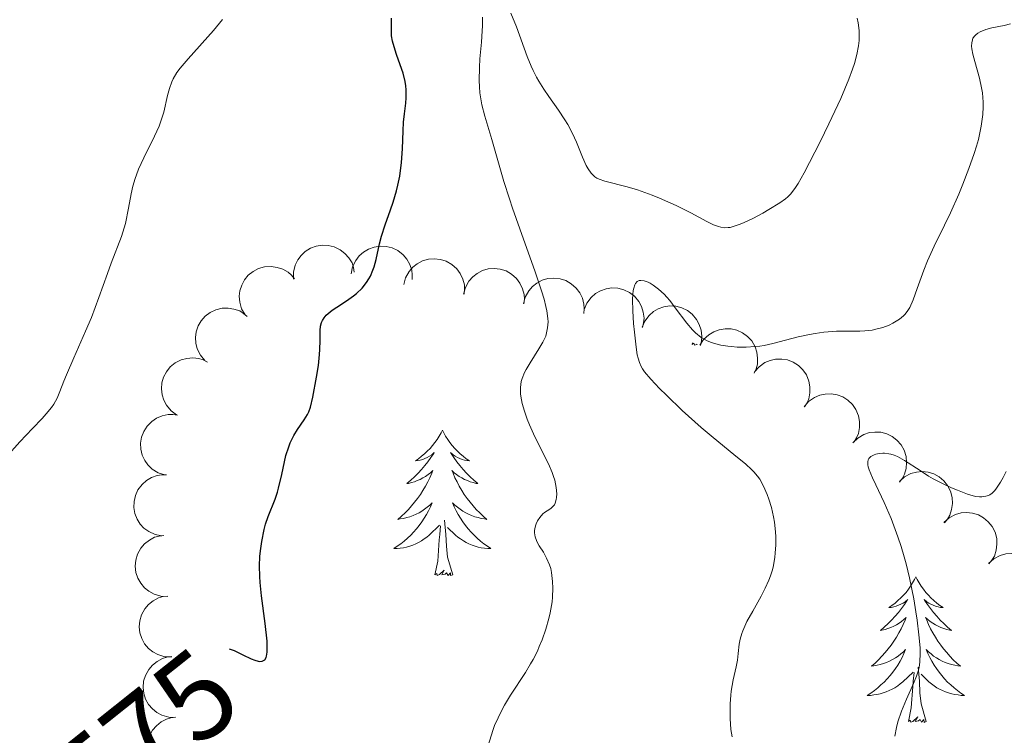
# Model space of a CAD drawing. Units: metres. Extents: x 631814 to 636325, y 4657559 to 4660613.
# Drawn here: x 635953 to 636034, y 4658518 to 4658576 of the extents above; entities that cross this region are included whole.
import ezdxf
from ezdxf.enums import TextEntityAlignment as Align

# ---------------------------------------------------------------- set-up
doc = ezdxf.new("R2010")
doc.units = ezdxf.units.M
doc.header["$MEASUREMENT"] = 0
for name, color, linetype, lineweight in [('Carátula', 7, 'Continuous', 0), ('Elementos auxiliares', 7, 'Continuous', 0), ('Entidades rústicas y varios', 7, 'Continuous', 0), ('Relieve y altimetría', 7, 'Continuous', 0), ('Textos de rotulación', 7, 'Continuous', 0)]:
    doc.layers.add(name, color=color, linetype=linetype, lineweight=lineweight)
doc.styles.add('Style-ariali', font='ariali.shx', dxfattribs={"bigfont": 'arialibig.shx'})

msp = doc.modelspace()

# ---------------------------------------------------------------- linework, layer by layer
at = {"layer": 'Carátula', "color": 7, "linetype": 'Continuous', "lineweight": 0}
msp.add_3dface([(631870.56, 4657559.19), (636324.76, 4657643.66), (636268.44, 4660613.14), (631814.24, 4660528.67)], dxfattribs=at)
at = {"layer": 'Elementos auxiliares', "color": 250, "linetype": 'Continuous', "lineweight": 0}
msp.add_3dface([(632723.96, 4657969.42), (636171.57, 4658034.8), (636127.01, 4660347.95), (632680.55, 4660282.56)], dxfattribs=at)
at = {"layer": 'Entidades rústicas y varios', "color": 92, "linetype": 'Continuous', "lineweight": 0, "flags": 128}
for points, elevation in [([(635975.835, 4658554.891), (635975.829, 4658555.453), (635975.966, 4658556.022), (635976.172, 4658556.458), (635976.439, 4658556.815), (635976.793, 4658557.158), (635977.209, 4658557.421), (635977.667, 4658557.597), (635978.164, 4658557.674), (635978.671, 4658557.658), (635979.163, 4658557.537), (635979.658, 4658557.293), (635980.027, 4658556.997), (635980.358, 4658556.63), (635980.616, 4658556.211), (635980.737, 4658555.849), (635980.802, 4658555.466)], 576.858), ([(635980.552, 4658555.333), (635980.664, 4658555.884), (635980.918, 4658556.412), (635981.21, 4658556.795), (635981.546, 4658557.088), (635981.964, 4658557.349), (635982.426, 4658557.52), (635982.911, 4658557.596), (635983.412, 4658557.567), (635983.905, 4658557.445), (635984.361, 4658557.224), (635984.794, 4658556.882), (635985.092, 4658556.515), (635985.339, 4658556.086), (635985.504, 4658555.622), (635985.547, 4658555.244), (635985.53, 4658554.856)], 575.298), ([(635984.853, 4658554.457), (635985.001, 4658555), (635985.288, 4658555.51), (635985.605, 4658555.874), (635985.958, 4658556.145), (635986.393, 4658556.378), (635986.864, 4658556.519), (635987.353, 4658556.563), (635987.852, 4658556.501), (635988.335, 4658556.349), (635988.777, 4658556.098), (635989.186, 4658555.729), (635989.46, 4658555.344), (635989.679, 4658554.9), (635989.814, 4658554.426), (635989.832, 4658554.045), (635989.789, 4658553.659)], 573.629), ([(635971.863, 4658551.959), (635971.581, 4658552.446), (635971.421, 4658553.009), (635971.386, 4658553.49), (635971.442, 4658553.932), (635971.582, 4658554.405), (635971.815, 4658554.839), (635972.127, 4658555.217), (635972.522, 4658555.528), (635972.971, 4658555.764), (635973.46, 4658555.9), (635974.01, 4658555.931), (635974.477, 4658555.855), (635974.946, 4658555.697), (635975.377, 4658555.46), (635975.66, 4658555.204), (635975.905, 4658554.902)], 578.088), ([(635989.75, 4658553.666), (635989.897, 4658554.208), (635990.184, 4658554.719), (635990.501, 4658555.082), (635990.855, 4658555.353), (635991.289, 4658555.587), (635991.76, 4658555.727), (635992.249, 4658555.772), (635992.748, 4658555.71), (635993.232, 4658555.557), (635993.673, 4658555.307), (635994.082, 4658554.937), (635994.357, 4658554.552), (635994.575, 4658554.108), (635994.71, 4658553.635), (635994.728, 4658553.254), (635994.685, 4658552.868)], 572.995), ([(635994.646, 4658552.874), (635994.793, 4658553.417), (635995.08, 4658553.927), (635995.397, 4658554.291), (635995.751, 4658554.562), (635996.185, 4658554.795), (635996.656, 4658554.936), (635997.145, 4658554.98), (635997.644, 4658554.919), (635998.128, 4658554.766), (635998.569, 4658554.515), (635998.978, 4658554.146), (635999.253, 4658553.761), (635999.471, 4658553.317), (635999.606, 4658552.843), (635999.624, 4658552.463), (635999.582, 4658552.076)], 572.361), ([(635999.619, 4658552.41), (635999.841, 4658552.927), (636000.196, 4658553.392), (636000.561, 4658553.708), (636000.949, 4658553.927), (636001.412, 4658554.097), (636001.898, 4658554.17), (636002.388, 4658554.146), (636002.873, 4658554.015), (636003.331, 4658553.796), (636003.733, 4658553.486), (636004.086, 4658553.063), (636004.304, 4658552.644), (636004.459, 4658552.173), (636004.526, 4658551.686), (636004.49, 4658551.306), (636004.394, 4658550.93)], 571.727), ([(635968.562, 4658548.225), (635968.2, 4658548.656), (635967.945, 4658549.183), (635967.827, 4658549.651), (635967.806, 4658550.096), (635967.863, 4658550.585), (635968.016, 4658551.053), (635968.259, 4658551.48), (635968.594, 4658551.854), (635968.995, 4658552.164), (635969.453, 4658552.383), (635969.99, 4658552.508), (635970.463, 4658552.514), (635970.952, 4658552.44), (635971.418, 4658552.281), (635971.741, 4658552.078), (635972.034, 4658551.823)], 578.615), ([(636004.357, 4658550.941), (636004.579, 4658551.458), (636004.935, 4658551.923), (636005.299, 4658552.239), (636005.688, 4658552.458), (636006.15, 4658552.628), (636006.637, 4658552.701), (636007.127, 4658552.677), (636007.612, 4658552.546), (636008.07, 4658552.327), (636008.471, 4658552.017), (636008.825, 4658551.594), (636009.043, 4658551.174), (636009.197, 4658550.704), (636009.264, 4658550.217), (636009.229, 4658549.837), (636009.133, 4658549.46)], 571.105), ([(636009.096, 4658549.467), (636009.402, 4658549.938), (636009.833, 4658550.336), (636010.246, 4658550.585), (636010.665, 4658550.734), (636011.15, 4658550.823), (636011.642, 4658550.812), (636012.121, 4658550.704), (636012.577, 4658550.492), (636012.99, 4658550.198), (636013.333, 4658549.824), (636013.609, 4658549.347), (636013.752, 4658548.896), (636013.824, 4658548.407), (636013.807, 4658547.915), (636013.707, 4658547.547), (636013.548, 4658547.192)], 570.497), ([(635966.254, 4658543.77), (635965.801, 4658544.103), (635965.427, 4658544.554), (635965.202, 4658544.98), (635965.076, 4658545.408), (635965.014, 4658545.897), (635965.052, 4658546.387), (635965.186, 4658546.859), (635965.423, 4658547.302), (635965.739, 4658547.699), (635966.132, 4658548.021), (635966.623, 4658548.27), (635967.081, 4658548.388), (635967.574, 4658548.433), (635968.064, 4658548.388), (635968.426, 4658548.268), (635968.771, 4658548.09)], 578.374), ([(636013.565, 4658547.289), (636013.935, 4658547.713), (636014.416, 4658548.047), (636014.86, 4658548.236), (636015.296, 4658548.325), (636015.789, 4658548.346), (636016.274, 4658548.266), (636016.734, 4658548.093), (636017.155, 4658547.82), (636017.524, 4658547.471), (636017.811, 4658547.053), (636018.018, 4658546.542), (636018.097, 4658546.076), (636018.1, 4658545.581), (636018.014, 4658545.096), (636017.864, 4658544.746), (636017.657, 4658544.417)], 569.9), ([(636017.628, 4658544.437), (636017.997, 4658544.861), (636018.479, 4658545.195), (636018.922, 4658545.384), (636019.359, 4658545.473), (636019.852, 4658545.493), (636020.337, 4658545.414), (636020.796, 4658545.241), (636021.218, 4658544.967), (636021.586, 4658544.619), (636021.874, 4658544.201), (636022.081, 4658543.689), (636022.16, 4658543.223), (636022.162, 4658542.728), (636022.077, 4658542.244), (636021.927, 4658541.893), (636021.72, 4658541.564)], 569.301), ([(635965.282, 4658538.847), (635964.747, 4658539.021), (635964.251, 4658539.332), (635963.903, 4658539.666), (635963.65, 4658540.033), (635963.438, 4658540.478), (635963.321, 4658540.956), (635963.3, 4658541.446), (635963.386, 4658541.941), (635963.562, 4658542.417), (635963.834, 4658542.845), (635964.223, 4658543.236), (635964.621, 4658543.492), (635965.075, 4658543.688), (635965.555, 4658543.799), (635965.936, 4658543.799), (635966.32, 4658543.738)], 577.885), ([(636021.607, 4658541.481), (636022.012, 4658541.871), (636022.52, 4658542.162), (636022.979, 4658542.312), (636023.421, 4658542.363), (636023.914, 4658542.34), (636024.391, 4658542.219), (636024.833, 4658542.006), (636025.229, 4658541.698), (636025.566, 4658541.318), (636025.817, 4658540.877), (636025.978, 4658540.35), (636026.017, 4658539.879), (636025.976, 4658539.385), (636025.849, 4658538.91), (636025.669, 4658538.574), (636025.435, 4658538.264)], 568.68), ([(635965.059, 4658533.864), (635964.506, 4658533.965), (635963.973, 4658534.208), (635963.583, 4658534.493), (635963.283, 4658534.822), (635963.014, 4658535.235), (635962.834, 4658535.693), (635962.748, 4658536.176), (635962.768, 4658536.678), (635962.879, 4658537.173), (635963.091, 4658537.634), (635963.425, 4658538.073), (635963.785, 4658538.38), (635964.209, 4658538.635), (635964.669, 4658538.809), (635965.047, 4658538.859), (635965.435, 4658538.85)], 577.384), ([(636025.43, 4658538.319), (636025.852, 4658538.69), (636026.373, 4658538.958), (636026.838, 4658539.087), (636027.282, 4658539.118), (636027.773, 4658539.074), (636028.244, 4658538.931), (636028.676, 4658538.699), (636029.058, 4658538.373), (636029.378, 4658537.979), (636029.608, 4658537.526), (636029.746, 4658536.992), (636029.763, 4658536.52), (636029.701, 4658536.029), (636029.552, 4658535.56), (636029.357, 4658535.232), (636029.109, 4658534.933)], 568.048), ([(636029.078, 4658534.961), (636029.5, 4658535.333), (636030.021, 4658535.601), (636030.486, 4658535.73), (636030.93, 4658535.761), (636031.421, 4658535.716), (636031.892, 4658535.574), (636032.325, 4658535.341), (636032.707, 4658535.015), (636033.026, 4658534.621), (636033.256, 4658534.169), (636033.394, 4658533.635), (636033.411, 4658533.163), (636033.349, 4658532.672), (636033.2, 4658532.202), (636033.005, 4658531.875), (636032.757, 4658531.576)], 567.403), ([(635965.532, 4658528.9), (635964.97, 4658528.922), (635964.408, 4658529.088), (635963.983, 4658529.316), (635963.64, 4658529.6), (635963.316, 4658529.971), (635963.074, 4658530.4), (635962.921, 4658530.866), (635962.87, 4658531.366), (635962.911, 4658531.872), (635963.057, 4658532.358), (635963.326, 4658532.839), (635963.64, 4658533.193), (635964.024, 4658533.505), (635964.455, 4658533.742), (635964.822, 4658533.844), (635965.208, 4658533.889)], 576.878), ([(636032.727, 4658531.604), (636033.149, 4658531.975), (636033.67, 4658532.243), (636034.134, 4658532.372), (636034.579, 4658532.403), (636035.07, 4658532.359), (636035.541, 4658532.216), (636035.973, 4658531.984), (636036.355, 4658531.657), (636036.675, 4658531.263), (636036.905, 4658530.811), (636037.042, 4658530.277), (636037.06, 4658529.805), (636036.997, 4658529.314), (636036.849, 4658528.845), (636036.654, 4658528.517), (636036.406, 4658528.218)], 566.757), ([(635965.854, 4658523.936), (635965.293, 4658523.959), (635964.731, 4658524.124), (635964.306, 4658524.352), (635963.962, 4658524.636), (635963.638, 4658525.008), (635963.396, 4658525.436), (635963.243, 4658525.902), (635963.192, 4658526.402), (635963.233, 4658526.908), (635963.379, 4658527.394), (635963.648, 4658527.875), (635963.962, 4658528.229), (635964.346, 4658528.541), (635964.777, 4658528.778), (635965.145, 4658528.88), (635965.53, 4658528.925)], 576.371), ([(635966.176, 4658518.972), (635965.615, 4658518.995), (635965.053, 4658519.161), (635964.628, 4658519.388), (635964.285, 4658519.673), (635963.96, 4658520.044), (635963.718, 4658520.472), (635963.566, 4658520.939), (635963.515, 4658521.438), (635963.555, 4658521.944), (635963.701, 4658522.43), (635963.97, 4658522.911), (635964.284, 4658523.265), (635964.668, 4658523.577), (635965.1, 4658523.814), (635965.467, 4658523.916), (635965.853, 4658523.962)], 575.863), ([(635966.499, 4658514.008), (635965.937, 4658514.031), (635965.375, 4658514.197), (635964.95, 4658514.424), (635964.607, 4658514.709), (635964.283, 4658515.08), (635964.04, 4658515.508), (635963.888, 4658515.975), (635963.837, 4658516.475), (635963.878, 4658516.98), (635964.023, 4658517.466), (635964.292, 4658517.948), (635964.606, 4658518.301), (635964.99, 4658518.613), (635965.422, 4658518.85), (635965.789, 4658518.953), (635966.175, 4658518.998)], 575.356)]:
    msp.add_lwpolyline(points, dxfattribs=dict(at, elevation=elevation))
for points in [[(636008.46, 4658549.54), (636008.49, 4658549.66)], [(636008.46, 4658549.54), (636008.49, 4658549.66)], [(636008.59, 4658549.63), (636008.46, 4658549.54)], [(636008.59, 4658549.63), (636008.46, 4658549.54)], [(636008.86, 4658549.55), (636008.85, 4658549.54), (636008.66, 4658549.49), (636008.63, 4658549.62)], [(636008.86, 4658549.55), (636008.85, 4658549.54), (636008.66, 4658549.49), (636008.63, 4658549.62)], [(635988.01, 4658542.52), (635987.9, 4658542.3), (635987.75, 4658542.03), (635987.58, 4658541.76), (635987.4, 4658541.51), (635987.2, 4658541.26), (635987, 4658541.02), (635986.78, 4658540.8), (635986.55, 4658540.58), (635986.31, 4658540.38), (635986.06, 4658540.18), (635985.8, 4658540.01), (635985.99, 4658540.03), (635986.2, 4658540.07), (635986.4, 4658540.12), (635986.59, 4658540.19), (635986.78, 4658540.28), (635986.96, 4658540.38), (635987.14, 4658540.49), (635987.34, 4658540.68), (635987.3, 4658540.61), (635987.07, 4658540.27), (635986.83, 4658539.93), (635986.57, 4658539.61), (635986.3, 4658539.29), (635986.02, 4658538.99), (635985.73, 4658538.69), (635985.43, 4658538.41), (635985.11, 4658538.14), (635985.24, 4658538.16), (635985.48, 4658538.22), (635985.73, 4658538.29), (635985.96, 4658538.38), (635986.19, 4658538.48), (635986.42, 4658538.6), (635986.63, 4658538.73), (635986.84, 4658538.88), (635987.04, 4658539.03), (635987.22, 4658539.2), (635987.14, 4658538.98), (635986.98, 4658538.62), (635986.81, 4658538.27), (635986.62, 4658537.92), (635986.42, 4658537.58), (635986.21, 4658537.25), (635985.98, 4658536.93), (635985.74, 4658536.62), (635985.49, 4658536.31), (635985.23, 4658536.02), (635984.96, 4658535.74), (635984.67, 4658535.47), (635984.37, 4658535.21), (635984.57, 4658535.24), (635984.83, 4658535.28), (635985.1, 4658535.35), (635985.36, 4658535.42), (635985.61, 4658535.52), (635985.86, 4658535.63), (635986.1, 4658535.75), (635986.33, 4658535.89), (635986.56, 4658536.04), (635986.78, 4658536.2), (635986.98, 4658536.38), (635987.18, 4658536.57), (635987.04, 4658536.24), (635986.88, 4658535.92), (635986.71, 4658535.6), (635986.53, 4658535.3), (635986.33, 4658535), (635986.12, 4658534.71), (635985.9, 4658534.44), (635985.66, 4658534.17), (635985.42, 4658533.91), (635985.16, 4658533.66), (635984.89, 4658533.43), (635984.61, 4658533.21), (635984.32, 4658533), (635984.03, 4658532.81), (635984.3, 4658532.82), (635984.56, 4658532.84), (635984.82, 4658532.88), (635985.08, 4658532.94), (635985.34, 4658533.01), (635985.59, 4658533.1), (635985.83, 4658533.2), (635986.07, 4658533.32), (635986.3, 4658533.45), (635986.52, 4658533.6), (635986.73, 4658533.75), (635986.94, 4658533.92), (635987.78, 4658534.72)], [(635988.01, 4658542.52), (635987.9, 4658542.3), (635987.75, 4658542.03), (635987.58, 4658541.76), (635987.4, 4658541.51), (635987.2, 4658541.26), (635987, 4658541.02), (635986.78, 4658540.8), (635986.55, 4658540.58), (635986.31, 4658540.38), (635986.06, 4658540.18), (635985.8, 4658540.01), (635985.99, 4658540.03), (635986.2, 4658540.07), (635986.4, 4658540.12), (635986.59, 4658540.19), (635986.78, 4658540.28), (635986.96, 4658540.38), (635987.14, 4658540.49), (635987.34, 4658540.68), (635987.3, 4658540.61), (635987.07, 4658540.27), (635986.83, 4658539.93), (635986.57, 4658539.61), (635986.3, 4658539.29), (635986.02, 4658538.99), (635985.73, 4658538.69), (635985.43, 4658538.41), (635985.11, 4658538.14), (635985.24, 4658538.16), (635985.48, 4658538.22), (635985.73, 4658538.29), (635985.96, 4658538.38), (635986.19, 4658538.48), (635986.42, 4658538.6), (635986.63, 4658538.73), (635986.84, 4658538.88), (635987.04, 4658539.03), (635987.22, 4658539.2), (635987.14, 4658538.98), (635986.98, 4658538.62), (635986.81, 4658538.27), (635986.62, 4658537.92), (635986.42, 4658537.58), (635986.21, 4658537.25), (635985.98, 4658536.93), (635985.74, 4658536.62), (635985.49, 4658536.31), (635985.23, 4658536.02), (635984.96, 4658535.74), (635984.67, 4658535.47), (635984.37, 4658535.21), (635984.57, 4658535.24), (635984.83, 4658535.28), (635985.1, 4658535.35), (635985.36, 4658535.42), (635985.61, 4658535.52), (635985.86, 4658535.63), (635986.1, 4658535.75), (635986.33, 4658535.89), (635986.56, 4658536.04), (635986.78, 4658536.2), (635986.98, 4658536.38), (635987.18, 4658536.57), (635987.04, 4658536.24), (635986.88, 4658535.92), (635986.71, 4658535.6), (635986.53, 4658535.3), (635986.33, 4658535), (635986.12, 4658534.71), (635985.9, 4658534.44), (635985.66, 4658534.17), (635985.42, 4658533.91), (635985.16, 4658533.66), (635984.89, 4658533.43), (635984.61, 4658533.21), (635984.32, 4658533), (635984.03, 4658532.81), (635984.3, 4658532.82), (635984.56, 4658532.84), (635984.82, 4658532.88), (635985.08, 4658532.94), (635985.34, 4658533.01), (635985.59, 4658533.1), (635985.83, 4658533.2), (635986.07, 4658533.32), (635986.3, 4658533.45), (635986.52, 4658533.6), (635986.73, 4658533.75), (635986.94, 4658533.92), (635987.78, 4658534.72)], [(635988.01, 4658542.52), (635988.12, 4658542.3), (635988.28, 4658542.03), (635988.45, 4658541.76), (635988.63, 4658541.51), (635988.82, 4658541.26), (635989.03, 4658541.02), (635989.25, 4658540.8), (635989.48, 4658540.58), (635989.72, 4658540.38), (635989.97, 4658540.18), (635990.23, 4658540.01), (635990.03, 4658540.03), (635989.83, 4658540.07), (635989.63, 4658540.12), (635989.43, 4658540.19), (635989.24, 4658540.28), (635989.06, 4658540.38), (635988.89, 4658540.49), (635988.68, 4658540.68), (635988.72, 4658540.61), (635988.96, 4658540.27), (635989.2, 4658539.93), (635989.45, 4658539.61), (635989.72, 4658539.29), (635990, 4658538.99), (635990.29, 4658538.69), (635990.6, 4658538.41), (635990.91, 4658538.14), (635990.79, 4658538.16), (635990.54, 4658538.22), (635990.3, 4658538.29), (635990.06, 4658538.38), (635989.83, 4658538.48), (635989.61, 4658538.6), (635989.39, 4658538.73), (635989.18, 4658538.88), (635988.99, 4658539.03), (635988.8, 4658539.2), (635988.89, 4658538.98), (635989.04, 4658538.62), (635989.22, 4658538.27), (635989.4, 4658537.92), (635989.6, 4658537.58), (635989.81, 4658537.25), (635990.04, 4658536.93), (635990.28, 4658536.62), (635990.53, 4658536.31), (635990.79, 4658536.02), (635991.07, 4658535.74), (635991.36, 4658535.47), (635991.65, 4658535.21), (635991.46, 4658535.24), (635991.19, 4658535.28), (635990.93, 4658535.35), (635990.67, 4658535.42), (635990.41, 4658535.52), (635990.16, 4658535.63), (635989.92, 4658535.75), (635989.69, 4658535.89), (635989.46, 4658536.04), (635989.25, 4658536.2), (635989.04, 4658536.38), (635988.85, 4658536.57), (635988.99, 4658536.24), (635989.14, 4658535.92), (635989.31, 4658535.6), (635989.5, 4658535.3), (635989.69, 4658535), (635989.9, 4658534.71), (635990.13, 4658534.44), (635990.36, 4658534.17), (635990.61, 4658533.91), (635990.86, 4658533.66), (635991.13, 4658533.43), (635991.41, 4658533.21), (635991.7, 4658533), (635991.99, 4658532.81), (635991.73, 4658532.82), (635991.46, 4658532.84), (635991.2, 4658532.88), (635990.94, 4658532.94), (635990.69, 4658533.01), (635990.44, 4658533.1), (635990.19, 4658533.2), (635989.96, 4658533.32), (635989.73, 4658533.45), (635989.5, 4658533.6), (635989.29, 4658533.75), (635989.09, 4658533.92), (635988.43, 4658534.54)], [(635988.01, 4658542.52), (635988.12, 4658542.3), (635988.28, 4658542.03), (635988.45, 4658541.76), (635988.63, 4658541.51), (635988.82, 4658541.26), (635989.03, 4658541.02), (635989.25, 4658540.8), (635989.48, 4658540.58), (635989.72, 4658540.38), (635989.97, 4658540.18), (635990.23, 4658540.01), (635990.03, 4658540.03), (635989.83, 4658540.07), (635989.63, 4658540.12), (635989.43, 4658540.19), (635989.24, 4658540.28), (635989.06, 4658540.38), (635988.89, 4658540.49), (635988.68, 4658540.68), (635988.72, 4658540.61), (635988.96, 4658540.27), (635989.2, 4658539.93), (635989.45, 4658539.61), (635989.72, 4658539.29), (635990, 4658538.99), (635990.29, 4658538.69), (635990.6, 4658538.41), (635990.91, 4658538.14), (635990.79, 4658538.16), (635990.54, 4658538.22), (635990.3, 4658538.29), (635990.06, 4658538.38), (635989.83, 4658538.48), (635989.61, 4658538.6), (635989.39, 4658538.73), (635989.18, 4658538.88), (635988.99, 4658539.03), (635988.8, 4658539.2), (635988.89, 4658538.98), (635989.04, 4658538.62), (635989.22, 4658538.27), (635989.4, 4658537.92), (635989.6, 4658537.58), (635989.81, 4658537.25), (635990.04, 4658536.93), (635990.28, 4658536.62), (635990.53, 4658536.31), (635990.79, 4658536.02), (635991.07, 4658535.74), (635991.36, 4658535.47), (635991.65, 4658535.21), (635991.46, 4658535.24), (635991.19, 4658535.28), (635990.93, 4658535.35), (635990.67, 4658535.42), (635990.41, 4658535.52), (635990.16, 4658535.63), (635989.92, 4658535.75), (635989.69, 4658535.89), (635989.46, 4658536.04), (635989.25, 4658536.2), (635989.04, 4658536.38), (635988.85, 4658536.57), (635988.99, 4658536.24), (635989.14, 4658535.92), (635989.31, 4658535.6), (635989.5, 4658535.3), (635989.69, 4658535), (635989.9, 4658534.71), (635990.13, 4658534.44), (635990.36, 4658534.17), (635990.61, 4658533.91), (635990.86, 4658533.66), (635991.13, 4658533.43), (635991.41, 4658533.21), (635991.7, 4658533), (635991.99, 4658532.81), (635991.73, 4658532.82), (635991.46, 4658532.84), (635991.2, 4658532.88), (635990.94, 4658532.94), (635990.69, 4658533.01), (635990.44, 4658533.1), (635990.19, 4658533.2), (635989.96, 4658533.32), (635989.73, 4658533.45), (635989.5, 4658533.6), (635989.29, 4658533.75), (635989.09, 4658533.92), (635988.43, 4658534.54)], [(635987.39, 4658530.67), (635987.64, 4658531.79), (635987.75, 4658533.53), (635987.8, 4658533.97), (635987.86, 4658534.69)], [(635987.39, 4658530.67), (635987.64, 4658531.79), (635987.75, 4658533.53), (635987.8, 4658533.97), (635987.86, 4658534.69)], [(635988.86, 4658530.67), (635988.43, 4658532.11), (635988.34, 4658533.02), (635988.3, 4658533.97), (635988.2, 4658535.13)], [(635988.86, 4658530.67), (635988.43, 4658532.11), (635988.34, 4658533.02), (635988.3, 4658533.97), (635988.2, 4658535.13)], [(635988.86, 4658530.67), (635988.69, 4658530.6), (635988.67, 4658530.84), (635988.48, 4658530.62), (635988.36, 4658530.82), (635988.24, 4658530.72), (635987.97, 4658530.66), (635988.16, 4658531.06), (635987.78, 4658530.68), (635987.59, 4658530.62), (635987.55, 4658530.78), (635987.39, 4658530.67)], [(635988.86, 4658530.67), (635988.69, 4658530.6), (635988.67, 4658530.84), (635988.48, 4658530.62), (635988.36, 4658530.82), (635988.24, 4658530.72), (635987.97, 4658530.66), (635988.16, 4658531.06), (635987.78, 4658530.68), (635987.59, 4658530.62), (635987.55, 4658530.78), (635987.39, 4658530.67)], [(636026.78, 4658530.5), (636026.67, 4658530.28), (636026.51, 4658530), (636026.34, 4658529.74), (636026.16, 4658529.48), (636025.97, 4658529.23), (636025.76, 4658529), (636025.54, 4658528.77), (636025.31, 4658528.55), (636025.07, 4658528.35), (636024.82, 4658528.16), (636024.56, 4658527.98), (636024.76, 4658528), (636024.96, 4658528.04), (636025.16, 4658528.1), (636025.36, 4658528.17), (636025.55, 4658528.25), (636025.73, 4658528.35), (636025.9, 4658528.46), (636026.11, 4658528.65), (636026.06, 4658528.59), (636025.84, 4658528.24), (636025.59, 4658527.91), (636025.34, 4658527.58), (636025.07, 4658527.27), (636024.79, 4658526.96), (636024.5, 4658526.67), (636024.19, 4658526.38), (636023.88, 4658526.11), (636024, 4658526.14), (636024.25, 4658526.19), (636024.49, 4658526.27), (636024.73, 4658526.36), (636024.96, 4658526.46), (636025.18, 4658526.58), (636025.4, 4658526.71), (636025.6, 4658526.85), (636025.8, 4658527.01), (636025.99, 4658527.18), (636025.9, 4658526.96), (636025.74, 4658526.6), (636025.57, 4658526.24), (636025.39, 4658525.9), (636025.19, 4658525.56), (636024.98, 4658525.22), (636024.75, 4658524.9), (636024.51, 4658524.59), (636024.26, 4658524.29), (636024, 4658524), (636023.72, 4658523.71), (636023.43, 4658523.44), (636023.14, 4658523.19), (636023.33, 4658523.21), (636023.6, 4658523.26), (636023.86, 4658523.32), (636024.12, 4658523.4), (636024.38, 4658523.49), (636024.62, 4658523.6), (636024.87, 4658523.72), (636025.1, 4658523.86), (636025.32, 4658524.01), (636025.54, 4658524.18), (636025.75, 4658524.35), (636025.94, 4658524.54), (636025.8, 4658524.21), (636025.65, 4658523.89), (636025.48, 4658523.58), (636025.29, 4658523.27), (636025.1, 4658522.98), (636024.89, 4658522.69), (636024.66, 4658522.41), (636024.43, 4658522.14), (636024.18, 4658521.88), (636023.92, 4658521.64), (636023.66, 4658521.41), (636023.38, 4658521.18), (636023.09, 4658520.98), (636022.8, 4658520.78), (636023.06, 4658520.79), (636023.33, 4658520.82), (636023.59, 4658520.86), (636023.85, 4658520.92), (636024.1, 4658520.99), (636024.35, 4658521.08), (636024.6, 4658521.18), (636024.83, 4658521.29), (636025.06, 4658521.42), (636025.29, 4658521.57), (636025.5, 4658521.73), (636025.7, 4658521.9), (636026.55, 4658522.7)], [(636026.78, 4658530.5), (636026.67, 4658530.28), (636026.51, 4658530), (636026.34, 4658529.74), (636026.16, 4658529.48), (636025.97, 4658529.23), (636025.76, 4658529), (636025.54, 4658528.77), (636025.31, 4658528.55), (636025.07, 4658528.35), (636024.82, 4658528.16), (636024.56, 4658527.98), (636024.76, 4658528), (636024.96, 4658528.04), (636025.16, 4658528.1), (636025.36, 4658528.17), (636025.55, 4658528.25), (636025.73, 4658528.35), (636025.9, 4658528.46), (636026.11, 4658528.65), (636026.06, 4658528.59), (636025.84, 4658528.24), (636025.59, 4658527.91), (636025.34, 4658527.58), (636025.07, 4658527.27), (636024.79, 4658526.96), (636024.5, 4658526.67), (636024.19, 4658526.38), (636023.88, 4658526.11), (636024, 4658526.14), (636024.25, 4658526.19), (636024.49, 4658526.27), (636024.73, 4658526.36), (636024.96, 4658526.46), (636025.18, 4658526.58), (636025.4, 4658526.71), (636025.6, 4658526.85), (636025.8, 4658527.01), (636025.99, 4658527.18), (636025.9, 4658526.96), (636025.74, 4658526.6), (636025.57, 4658526.24), (636025.39, 4658525.9), (636025.19, 4658525.56), (636024.98, 4658525.22), (636024.75, 4658524.9), (636024.51, 4658524.59), (636024.26, 4658524.29), (636024, 4658524), (636023.72, 4658523.71), (636023.43, 4658523.44), (636023.14, 4658523.19), (636023.33, 4658523.21), (636023.6, 4658523.26), (636023.86, 4658523.32), (636024.12, 4658523.4), (636024.38, 4658523.49), (636024.62, 4658523.6), (636024.87, 4658523.72), (636025.1, 4658523.86), (636025.32, 4658524.01), (636025.54, 4658524.18), (636025.75, 4658524.35), (636025.94, 4658524.54), (636025.8, 4658524.21), (636025.65, 4658523.89), (636025.48, 4658523.58), (636025.29, 4658523.27), (636025.1, 4658522.98), (636024.89, 4658522.69), (636024.66, 4658522.41), (636024.43, 4658522.14), (636024.18, 4658521.88), (636023.92, 4658521.64), (636023.66, 4658521.41), (636023.38, 4658521.18), (636023.09, 4658520.98), (636022.8, 4658520.78), (636023.06, 4658520.79), (636023.33, 4658520.82), (636023.59, 4658520.86), (636023.85, 4658520.92), (636024.1, 4658520.99), (636024.35, 4658521.08), (636024.6, 4658521.18), (636024.83, 4658521.29), (636025.06, 4658521.42), (636025.29, 4658521.57), (636025.5, 4658521.73), (636025.7, 4658521.9), (636026.55, 4658522.7)], [(636026.78, 4658530.5), (636026.89, 4658530.28), (636027.04, 4658530), (636027.21, 4658529.74), (636027.39, 4658529.48), (636027.59, 4658529.23), (636027.8, 4658529), (636028.01, 4658528.77), (636028.24, 4658528.55), (636028.48, 4658528.35), (636028.74, 4658528.16), (636029, 4658527.98), (636028.8, 4658528), (636028.59, 4658528.04), (636028.39, 4658528.1), (636028.2, 4658528.17), (636028.01, 4658528.25), (636027.83, 4658528.35), (636027.66, 4658528.46), (636027.45, 4658528.65), (636027.49, 4658528.59), (636027.72, 4658528.24), (636027.96, 4658527.91), (636028.22, 4658527.58), (636028.49, 4658527.27), (636028.77, 4658526.96), (636029.06, 4658526.67), (636029.36, 4658526.38), (636029.68, 4658526.11), (636029.55, 4658526.14), (636029.31, 4658526.19), (636029.06, 4658526.27), (636028.83, 4658526.36), (636028.6, 4658526.46), (636028.37, 4658526.58), (636028.16, 4658526.71), (636027.95, 4658526.85), (636027.75, 4658527.01), (636027.57, 4658527.18), (636027.66, 4658526.96), (636027.81, 4658526.6), (636027.98, 4658526.24), (636028.17, 4658525.9), (636028.37, 4658525.56), (636028.58, 4658525.22), (636028.81, 4658524.9), (636029.04, 4658524.59), (636029.3, 4658524.29), (636029.56, 4658524), (636029.84, 4658523.71), (636030.12, 4658523.44), (636030.42, 4658523.19), (636030.22, 4658523.21), (636029.96, 4658523.26), (636029.69, 4658523.32), (636029.43, 4658523.4), (636029.18, 4658523.49), (636028.93, 4658523.6), (636028.69, 4658523.72), (636028.46, 4658523.86), (636028.23, 4658524.01), (636028.02, 4658524.18), (636027.81, 4658524.35), (636027.61, 4658524.54), (636027.76, 4658524.21), (636027.91, 4658523.89), (636028.08, 4658523.58), (636028.26, 4658523.27), (636028.46, 4658522.98), (636028.67, 4658522.69), (636028.89, 4658522.41), (636029.13, 4658522.14), (636029.37, 4658521.88), (636029.63, 4658521.64), (636029.9, 4658521.41), (636030.18, 4658521.18), (636030.47, 4658520.98), (636030.76, 4658520.78), (636030.49, 4658520.79), (636030.23, 4658520.82), (636029.97, 4658520.86), (636029.71, 4658520.92), (636029.45, 4658520.99), (636029.2, 4658521.08), (636028.96, 4658521.18), (636028.72, 4658521.29), (636028.49, 4658521.42), (636028.27, 4658521.57), (636028.06, 4658521.73), (636027.85, 4658521.9), (636027.2, 4658522.52)], [(636026.78, 4658530.5), (636026.89, 4658530.28), (636027.04, 4658530), (636027.21, 4658529.74), (636027.39, 4658529.48), (636027.59, 4658529.23), (636027.8, 4658529), (636028.01, 4658528.77), (636028.24, 4658528.55), (636028.48, 4658528.35), (636028.74, 4658528.16), (636029, 4658527.98), (636028.8, 4658528), (636028.59, 4658528.04), (636028.39, 4658528.1), (636028.2, 4658528.17), (636028.01, 4658528.25), (636027.83, 4658528.35), (636027.66, 4658528.46), (636027.45, 4658528.65), (636027.49, 4658528.59), (636027.72, 4658528.24), (636027.96, 4658527.91), (636028.22, 4658527.58), (636028.49, 4658527.27), (636028.77, 4658526.96), (636029.06, 4658526.67), (636029.36, 4658526.38), (636029.68, 4658526.11), (636029.55, 4658526.14), (636029.31, 4658526.19), (636029.06, 4658526.27), (636028.83, 4658526.36), (636028.6, 4658526.46), (636028.37, 4658526.58), (636028.16, 4658526.71), (636027.95, 4658526.85), (636027.75, 4658527.01), (636027.57, 4658527.18), (636027.66, 4658526.96), (636027.81, 4658526.6), (636027.98, 4658526.24), (636028.17, 4658525.9), (636028.37, 4658525.56), (636028.58, 4658525.22), (636028.81, 4658524.9), (636029.04, 4658524.59), (636029.3, 4658524.29), (636029.56, 4658524), (636029.84, 4658523.71), (636030.12, 4658523.44), (636030.42, 4658523.19), (636030.22, 4658523.21), (636029.96, 4658523.26), (636029.69, 4658523.32), (636029.43, 4658523.4), (636029.18, 4658523.49), (636028.93, 4658523.6), (636028.69, 4658523.72), (636028.46, 4658523.86), (636028.23, 4658524.01), (636028.02, 4658524.18), (636027.81, 4658524.35), (636027.61, 4658524.54), (636027.76, 4658524.21), (636027.91, 4658523.89), (636028.08, 4658523.58), (636028.26, 4658523.27), (636028.46, 4658522.98), (636028.67, 4658522.69), (636028.89, 4658522.41), (636029.13, 4658522.14), (636029.37, 4658521.88), (636029.63, 4658521.64), (636029.9, 4658521.41), (636030.18, 4658521.18), (636030.47, 4658520.98), (636030.76, 4658520.78), (636030.49, 4658520.79), (636030.23, 4658520.82), (636029.97, 4658520.86), (636029.71, 4658520.92), (636029.45, 4658520.99), (636029.2, 4658521.08), (636028.96, 4658521.18), (636028.72, 4658521.29), (636028.49, 4658521.42), (636028.27, 4658521.57), (636028.06, 4658521.73), (636027.85, 4658521.9), (636027.2, 4658522.52)], [(636027.63, 4658518.65), (636027.2, 4658520.09), (636027.11, 4658520.99), (636027.06, 4658521.94), (636026.96, 4658523.1)], [(636027.63, 4658518.65), (636027.2, 4658520.09), (636027.11, 4658520.99), (636027.06, 4658521.94), (636026.96, 4658523.1)], [(636026.16, 4658518.65), (636026.4, 4658519.77), (636026.52, 4658521.51), (636026.56, 4658521.94), (636026.63, 4658522.66)], [(636026.16, 4658518.65), (636026.4, 4658519.77), (636026.52, 4658521.51), (636026.56, 4658521.94), (636026.63, 4658522.66)], [(636027.63, 4658518.65), (636027.46, 4658518.58), (636027.44, 4658518.82), (636027.25, 4658518.6), (636027.12, 4658518.8), (636027, 4658518.69), (636026.73, 4658518.64), (636026.93, 4658519.03), (636026.54, 4658518.65), (636026.36, 4658518.6), (636026.32, 4658518.76), (636026.16, 4658518.65)], [(636027.63, 4658518.65), (636027.46, 4658518.58), (636027.44, 4658518.82), (636027.25, 4658518.6), (636027.12, 4658518.8), (636027, 4658518.69), (636026.73, 4658518.64), (636026.93, 4658519.03), (636026.54, 4658518.65), (636026.36, 4658518.6), (636026.32, 4658518.76), (636026.16, 4658518.65)]]:
    msp.add_lwpolyline(points, dxfattribs=at)
at = {"layer": 'Relieve y altimetría', "color": 36, "linetype": 'Continuous', "lineweight": 0, "flags": 128}
for points, elevation in [([(635996.55, 4658532.04), (635996.29, 4658532.52), (635995.95, 4658533.05), (635995.81, 4658533.29), (635995.72, 4658533.47), (635995.61, 4658533.79), (635995.55, 4658534.1), (635995.55, 4658534.3), (635995.57, 4658534.43), (635995.63, 4658534.69), (635995.68, 4658534.83), (635995.81, 4658535.1), (635995.98, 4658535.36), (635996.24, 4658535.65), (635996.38, 4658535.78), (635996.6, 4658535.92), (635996.88, 4658536.1), (635997.01, 4658536.2), (635997.18, 4658536.41), (635997.24, 4658536.54), (635997.33, 4658536.84), (635997.36, 4658537.01), (635997.37, 4658537.31), (635997.33, 4658537.83), (635997.21, 4658538.41), (635997.12, 4658538.73), (635996.99, 4658539.06), (635996.69, 4658539.76), (635995.58, 4658541.98), (635995.15, 4658542.95), (635994.96, 4658543.42), (635994.73, 4658544.08), (635994.55, 4658544.7), (635994.49, 4658544.99), (635994.42, 4658545.47), (635994.4, 4658545.7), (635994.4, 4658546.02), (635994.47, 4658546.5), (635994.54, 4658546.74), (635994.74, 4658547.23), (635994.87, 4658547.49), (635995.2, 4658548.04), (635995.92, 4658549.17), (635996.24, 4658549.73), (635996.47, 4658550.22), (635996.55, 4658550.48), (635996.63, 4658550.9), (635996.66, 4658551.38), (635996.64, 4658551.66), (635996.56, 4658552.28), (635996.49, 4658552.64), (635996.34, 4658553.24), (635996.14, 4658553.92), (635995.62, 4658555.49), (635994.36, 4658559), (635993.76, 4658560.69), (635993.5, 4658561.47), (635993.05, 4658562.89), (635992.06, 4658566.32), (635991.48, 4658568.24), (635991.25, 4658569.18), (635991.13, 4658569.82), (635991.08, 4658570.15), (635991.04, 4658570.65), (635991.02, 4658571.17), (635991.04, 4658572.23), (635991.09, 4658572.94), (635991.21, 4658574.31), (635991.28, 4658575.22), (635991.3, 4658575.63), (635991.29, 4658576.35)], 570), ([(635993.61, 4658576.69), (635994.07, 4658575.55), (635994.95, 4658573.13), (635995.27, 4658572.35), (635995.45, 4658571.98), (635995.72, 4658571.44), (635995.91, 4658571.1), (635996.31, 4658570.46), (635996.72, 4658569.85), (635997.52, 4658568.73)], 570), ([(635967.19, 4658572.95), (635969.27, 4658575.26), (635970, 4658576.15)], 580), ([(635997.52, 4658568.73), (635998.05, 4658567.94), (635998.28, 4658567.56), (635998.67, 4658566.82), (635998.99, 4658566.12), (635999.49, 4658564.88), (635999.79, 4658564.21), (635999.94, 4658563.93), (636000.2, 4658563.57), (636000.5, 4658563.28), (636000.67, 4658563.17), (636000.86, 4658563.07), (636001.3, 4658562.91), (636003.15, 4658562.45), (636003.98, 4658562.2), (636005.18, 4658561.77), (636005.8, 4658561.52), (636007.15, 4658560.93), (636008.35, 4658560.32), (636009.67, 4658559.61), (636010.21, 4658559.35), (636010.63, 4658559.19), (636010.82, 4658559.14), (636011.12, 4658559.1), (636011.41, 4658559.11), (636011.57, 4658559.13), (636011.82, 4658559.19), (636012.4, 4658559.38), (636012.73, 4658559.53), (636013.47, 4658559.88), (636014.25, 4658560.3), (636014.75, 4658560.59), (636015.64, 4658561.14), (636016.09, 4658561.46), (636016.29, 4658561.63), (636016.55, 4658561.89), (636016.93, 4658562.4), (636017.14, 4658562.73), (636017.62, 4658563.59), (636018.93, 4658566.15), (636019.66, 4658567.62), (636020.62, 4658569.69), (636021.29, 4658571.28), (636021.59, 4658572.09), (636021.74, 4658572.55), (636021.94, 4658573.3), (636022.08, 4658574.01), (636022.13, 4658574.43), (636022.14, 4658574.71), (636022.13, 4658575.27), (636022.06, 4658575.89), (636021.98, 4658576.26)], 570), ([(636010.8, 4658549.49), (636011.38, 4658549.39), (636011.68, 4658549.36), (636012.15, 4658549.32), (636012.89, 4658549.31), (636013.62, 4658549.36), (636013.99, 4658549.4), (636014.35, 4658549.46), (636015.06, 4658549.61), (636017.13, 4658550.16), (636018.06, 4658550.36), (636018.53, 4658550.44), (636019.24, 4658550.54), (636020.28, 4658550.62), (636021.3, 4658550.63), (636022.18, 4658550.64), (636022.6, 4658550.66), (636023.21, 4658550.72), (636023.5, 4658550.78), (636024.07, 4658550.93), (636024.58, 4658551.13), (636024.9, 4658551.28), (636025.44, 4658551.61), (636025.75, 4658551.87), (636025.89, 4658552.01), (636026.13, 4658552.32), (636026.27, 4658552.57), (636026.55, 4658553.19), (636026.89, 4658554.12), (636027.43, 4658555.62), (636027.74, 4658556.4), (636028.27, 4658557.58), (636029.12, 4658559.31), (636029.6, 4658560.32), (636030.28, 4658561.86), (636030.63, 4658562.68), (636031.12, 4658563.94), (636031.55, 4658565.17), (636031.74, 4658565.77), (636031.89, 4658566.34), (636032.12, 4658567.41), (636032.25, 4658568.39), (636032.28, 4658569.01), (636032.28, 4658569.4), (636032.22, 4658570.16), (636032.16, 4658570.57), (636031.99, 4658571.35), (636031.59, 4658572.73), (636031.43, 4658573.31), (636031.35, 4658573.77), (636031.33, 4658573.97), (636031.35, 4658574.25), (636031.41, 4658574.5), (636031.45, 4658574.62), (636031.59, 4658574.82), (636031.68, 4658574.91), (636031.84, 4658575.04), (636032.03, 4658575.15), (636032.49, 4658575.33), (636033, 4658575.47), (636034.01, 4658575.67), (636034.53, 4658575.81)], 565), ([(635952.31, 4658540.31), (635953.41, 4658541.56), (635954.45, 4658542.64), (635955.25, 4658543.47), (635955.59, 4658543.85), (635956.02, 4658544.38), (635956.2, 4658544.64), (635956.47, 4658545.15), (635956.7, 4658545.69), (635957.03, 4658546.54), (635957.23, 4658547.05), (635957.83, 4658548.45), (635958.8, 4658550.62), (635959.28, 4658551.75), (635959.9, 4658553.38), (635960.59, 4658555.34), (635960.9, 4658556.2), (635961.74, 4658558.37), (635961.96, 4658559.08), (635962.06, 4658559.45), (635962.31, 4658560.69), (635962.53, 4658561.88), (635962.68, 4658562.5), (635962.86, 4658563.12), (635962.96, 4658563.44), (635963.14, 4658563.9), (635963.56, 4658564.82), (635964.45, 4658566.59), (635964.82, 4658567.42), (635964.97, 4658567.82), (635965.2, 4658568.58), (635965.51, 4658569.93), (635965.66, 4658570.52), (635965.86, 4658571.05), (635965.98, 4658571.3), (635966.28, 4658571.81), (635966.54, 4658572.17), (635967.19, 4658572.95)], 580), ([(636011.73, 4658517.39), (636011.64, 4658517.99), (636011.57, 4658518.9), (636011.56, 4658519.38), (636011.57, 4658520.1), (636011.62, 4658520.8), (636011.66, 4658521.13), (636011.82, 4658522.05), (636012.07, 4658523.14), (636012.17, 4658523.67), (636012.23, 4658524.21), (636012.32, 4658524.98), (636012.4, 4658525.4), (636012.53, 4658525.85), (636012.61, 4658526.08), (636012.76, 4658526.45), (636012.95, 4658526.85), (636013.42, 4658527.69), (636014.12, 4658528.92), (636014.45, 4658529.57), (636014.75, 4658530.23), (636014.87, 4658530.57), (636015.03, 4658531.08), (636015.11, 4658531.42), (636015.23, 4658532.1), (636015.27, 4658532.44), (636015.31, 4658533.12), (636015.31, 4658533.77), (636015.29, 4658534.19), (636015.2, 4658534.99), (636015.12, 4658535.41), (636014.95, 4658536.17), (636014.74, 4658536.85), (636014.59, 4658537.25), (636014.29, 4658537.94), (636013.99, 4658538.49), (636013.82, 4658538.74), (636013.51, 4658539.11), (636013.32, 4658539.3), (636012.86, 4658539.73), (636011.88, 4658540.53), (636010.17, 4658541.91), (636009.19, 4658542.74), (636007.65, 4658544.13), (636006.35, 4658545.37), (636005.78, 4658545.94), (636005.07, 4658546.7), (636004.57, 4658547.29), (636004.39, 4658547.55), (636004.29, 4658547.72), (636004.14, 4658548.06), (636004.03, 4658548.41), (636003.97, 4658548.68), (636003.88, 4658549.31), (636003.74, 4658550.55), (636003.67, 4658551.25), (636003.61, 4658552.29), (636003.59, 4658553.23), (636003.61, 4658553.63), (636003.64, 4658553.96), (636003.68, 4658554.14), (636003.77, 4658554.43), (636003.83, 4658554.54), (636003.96, 4658554.7), (636004.13, 4658554.77), (636004.25, 4658554.79), (636004.53, 4658554.75), (636004.85, 4658554.64), (636005.02, 4658554.56), (636005.28, 4658554.4), (636005.71, 4658554.08), (636006.16, 4658553.66), (636006.39, 4658553.41), (636006.62, 4658553.14), (636007.08, 4658552.53), (636008.02, 4658551.28), (636008.49, 4658550.74), (636008.73, 4658550.5), (636009.2, 4658550.12), (636009.69, 4658549.84), (636010.04, 4658549.7), (636010.28, 4658549.62), (636010.8, 4658549.49)], 565), ([(636025.05, 4658517.44), (636025.18, 4658518.16), (636025.3, 4658518.62), (636025.6, 4658519.5), (636026.02, 4658520.49), (636026.59, 4658521.76), (636026.82, 4658522.35), (636026.98, 4658522.85), (636027.04, 4658523.1), (636027.1, 4658523.51), (636027.13, 4658524.24), (636027.12, 4658524.68), (636027.03, 4658525.74), (636026.88, 4658526.95), (636026.78, 4658527.62), (636026.6, 4658528.7), (636026.25, 4658530.42), (636025.98, 4658531.57), (636025.82, 4658532.15), (636025.58, 4658532.98), (636025.31, 4658533.79), (636024.74, 4658535.28), (636024.17, 4658536.59), (636023.5, 4658538.03), (636023.23, 4658538.6), (636022.96, 4658539.27), (636022.88, 4658539.52), (636022.85, 4658539.67), (636022.83, 4658539.91), (636022.87, 4658540.09), (636022.92, 4658540.2), (636023.09, 4658540.36), (636023.35, 4658540.49), (636023.51, 4658540.55), (636023.77, 4658540.61), (636024.06, 4658540.63), (636024.22, 4658540.63), (636024.55, 4658540.59), (636024.73, 4658540.55), (636025, 4658540.47), (636025.27, 4658540.35), (636025.85, 4658540.04), (636027.12, 4658539.2), (636027.82, 4658538.76), (636028.19, 4658538.54), (636028.95, 4658538.15), (636029.7, 4658537.8), (636030.18, 4658537.59), (636031, 4658537.28), (636031.67, 4658537.09), (636031.99, 4658537.05), (636032.17, 4658537.05), (636032.5, 4658537.1), (636032.71, 4658537.16), (636032.83, 4658537.22)], 560), ([(636032.83, 4658537.22), (636033.01, 4658537.35), (636033.21, 4658537.55), (636033.32, 4658537.69), (636033.7, 4658538.25), (636033.92, 4658538.65), (636034.17, 4658539.12)], 560), ([(635991.56, 4658516.08), (635992.17, 4658518), (635992.29, 4658518.33), (635992.57, 4658518.96), (635992.87, 4658519.59), (635993.1, 4658520), (635993.59, 4658520.81), (635994.82, 4658522.67), (635995.24, 4658523.36), (635995.44, 4658523.73), (635995.79, 4658524.42), (635995.95, 4658524.78), (635996.18, 4658525.34), (635996.49, 4658526.21), (635996.74, 4658527.1), (635996.84, 4658527.55), (635996.99, 4658528.44), (635997.03, 4658528.83), (635997.06, 4658529.58), (635997.04, 4658530.11), (635996.95, 4658530.85), (635996.88, 4658531.18), (635996.78, 4658531.49), (635996.55, 4658532.04)], 570)]:
    msp.add_lwpolyline(points, dxfattribs=dict(at, elevation=elevation))
at = {"layer": 'Relieve y altimetría', "color": 36, "linetype": 'Continuous', "lineweight": 30, "elevation": 575, "flags": 128}
msp.add_lwpolyline([(635970.57, 4658524.6), (635970.98, 4658524.46), (635971.69, 4658524.12), (635972.35, 4658523.79), (635972.66, 4658523.67), (635972.94, 4658523.59), (635973.06, 4658523.57), (635973.27, 4658523.58), (635973.47, 4658523.7), (635973.58, 4658523.88), (635973.62, 4658524.01), (635973.67, 4658524.32), (635973.68, 4658524.58), (635973.66, 4658525.23), (635973.5, 4658526.69), (635973.2, 4658528.95), (635973.1, 4658530.03), (635973.07, 4658530.52), (635973.05, 4658531.4), (635973.08, 4658532.17), (635973.12, 4658532.62), (635973.23, 4658533.4), (635973.42, 4658534.38), (635973.53, 4658534.81), (635973.75, 4658535.44), (635974.32, 4658536.86), (635974.52, 4658537.45), (635974.61, 4658537.77), (635974.86, 4658538.88), (635975.08, 4658539.92), (635975.21, 4658540.44), (635975.43, 4658541.16), (635975.56, 4658541.48), (635975.84, 4658542.07), (635976.14, 4658542.57), (635976.7, 4658543.37), (635976.96, 4658543.8), (635977.07, 4658544.02), (635977.21, 4658544.41), (635977.41, 4658545.22), (635977.72, 4658546.87), (635977.86, 4658547.8), (635977.96, 4658548.71), (635977.98, 4658549.13), (635978, 4658549.87), (635978, 4658550.68), (635978.04, 4658551.03), (635978.13, 4658551.35), (635978.2, 4658551.5), (635978.33, 4658551.72), (635978.51, 4658551.93), (635978.66, 4658552.07), (635978.99, 4658552.34), (635979.36, 4658552.6), (635980.16, 4658553.12), (635980.74, 4658553.52), (635980.99, 4658553.72), (635981.44, 4658554.14), (635981.8, 4658554.6), (635982, 4658554.92), (635982.12, 4658555.14), (635982.32, 4658555.62), (635982.42, 4658555.9), (635982.58, 4658556.51), (635982.86, 4658557.78), (635983.02, 4658558.41), (635983.32, 4658559.34), (635983.77, 4658560.56), (635983.99, 4658561.2), (635984.25, 4658562.11), (635984.37, 4658562.59), (635984.52, 4658563.32), (635984.67, 4658564.44), (635984.74, 4658565.57), (635984.8, 4658567.04), (635984.84, 4658567.75), (635984.92, 4658568.43), (635985.03, 4658569.3), (635985.06, 4658569.74), (635985.06, 4658570.4), (635985.03, 4658570.73), (635984.97, 4658571.08), (635984.8, 4658571.77), (635984.57, 4658572.45), (635984.27, 4658573.29), (635984.14, 4658573.66), (635983.93, 4658574.38), (635983.86, 4658574.81), (635983.84, 4658575.09), (635983.84, 4658575.71), (635983.86, 4658576.26)], dxfattribs=at)

# ---------------------------------------------------------------- texts
at = {"layer": 'Textos de rotulación', "color": 27, "linetype": 'Continuous', "lineweight": 0, "style": 'Style-ariali'}
msp.add_text('575', height=7, rotation=38.54118, dxfattribs=at).set_placement((635963.641, 4658517.436, 575), align=Align.MIDDLE_CENTER)

doc.saveas('drawing.dxf')
